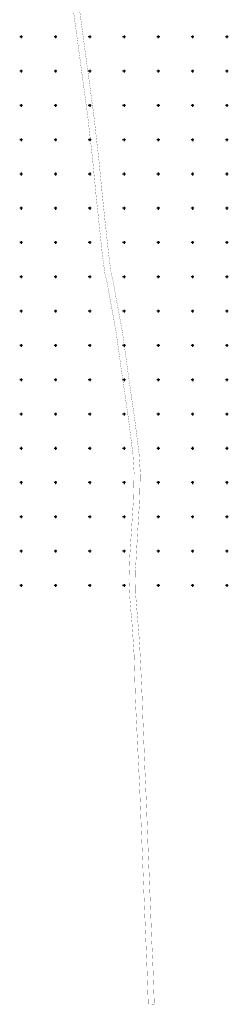
# Model space of a CAD drawing. Extents: x 396164 to 397423, y 6485079 to 6490904.
# Drawn here: x 396796 to 397404, y 6485079 to 6487950 of the extents above; entities that cross this region are included whole.
import ezdxf

# ---------------------------------------------------------------- set-up
doc = ezdxf.new("R2010")
doc.units = 0
doc.layers.add('ololkrundipiirid', color=36, linetype='Continuous', lineweight=40)
doc.layers.add('Vork', color=7, linetype='Continuous')

# ---------------------------------------------------------------- blocks, each defined once
blk = doc.blocks.new('VKORIS')
at = {"color": 0, "linetype": 'Continuous'}
for p, q in [((-4, 0), (4, 0)), ((0, 4), (0, -4))]:
    blk.add_line(p, q, dxfattribs=at)

msp = doc.modelspace()

# ---------------------------------------------------------------- linework, layer by layer
at = {"layer": 'ololkrundipiirid', "ltscale": 15, "const_width": 0.5}
msp.add_lwpolyline([(396943.823, 6488042.803), (396957.214, 6487941.936), (396994.147, 6487669.968), (397008.721, 6487540.724), (397018.29, 6487440.72), (397025.562, 6487371.82), (397030.838, 6487322.119), (397037.539, 6487259.006), (397044.881, 6487207.088), (397050.679, 6487184.118), (397059.586, 6487134.888), (397077.32, 6487036.97), (397093.028, 6486923.585), (397113.139, 6486785.565), (397125.868, 6486684.086), (397129.469, 6486628.807), (397128.004, 6486567.731), (397127.182, 6486541.983), (397126.841, 6486539.365), (397116.66, 6486381.454), (397114.323, 6486318.552), (397116.78, 6486267.367), (397120.391, 6486220.835), (397122.698, 6486199.761), (397129.429, 6486098.282), (397133.371, 6485965.016), (397146.089, 6485701.233), (397158.908, 6485380.706), (397166.662, 6485193.005), (397170.373, 6485088.757), (397170.323, 6485079.981), (397188.278, 6485079.018), (397184.075, 6485196.285), (397180.795, 6485265.496), (397177.515, 6485354.547), (397170.474, 6485527.925), (397166.461, 6485635.593), (397162.87, 6485722.387), (397161.055, 6485761.225), (397154.465, 6485928.144), (397152.95, 6485971.827), (397149.008, 6486059.484), (397146.149, 6486116.407), (397143.883, 6486151.504), (397140.793, 6486189.459), (397133.722, 6486277.026), (397133.2, 6486306.355), (397132.388, 6486341.282), (397134.223, 6486358.745), (397142.318, 6486498.26), (397145.156, 6486541.21), (397145.989, 6486567.049), (397147.474, 6486629.168), (397143.873, 6486684.507), (397131.033, 6486786.096), (397120.933, 6486855.959), (397111.043, 6486925.069), (397095.565, 6487038.545), (397077.2, 6487136.654), (397068.403, 6487187.268), (397062.695, 6487209.606), (397055.985, 6487259.979), (397043.748, 6487372.02), (397036.496, 6487442.054), (397026.585, 6487542.891), (397011.941, 6487671.974), (396975.079, 6487944.113), (396961.818, 6488043.124)], dxfattribs=at)

# ---------------------------------------------------------------- block references
at = {"layer": 'Vork', "ltscale": 0.5, "rotation": 270}
for p in [(396800, 6487900), (396900, 6487900), (397000, 6487900), (397100, 6487900), (397200, 6487900), (397300, 6487900), (397400, 6487900), (396800, 6487800), (396900, 6487800), (397000, 6487800), (397100, 6487800), (397200, 6487800), (397300, 6487800), (397400, 6487800), (396800, 6487700), (396900, 6487700), (397000, 6487700), (397100, 6487700), (397200, 6487700), (397300, 6487700), (397400, 6487700), (396800, 6487600), (396900, 6487600), (397000, 6487600), (397100, 6487600), (397200, 6487600), (397300, 6487600), (397400, 6487600), (396800, 6487500), (396900, 6487500), (397000, 6487500), (397100, 6487500), (397200, 6487500), (397300, 6487500), (397400, 6487500), (396800, 6487400), (396900, 6487400), (397000, 6487400), (397100, 6487400), (397200, 6487400), (397300, 6487400), (397400, 6487400), (396800, 6487300), (396900, 6487300), (397000, 6487300), (397100, 6487300), (397200, 6487300), (397300, 6487300), (397400, 6487300), (396800, 6487200), (396900, 6487200), (397000, 6487200), (397100, 6487200), (397200, 6487200), (397300, 6487200), (397400, 6487200), (396800, 6487100), (396900, 6487100), (397000, 6487100), (397100, 6487100), (397200, 6487100), (397300, 6487100), (397400, 6487100), (396800, 6487000), (396900, 6487000), (397000, 6487000), (397100, 6487000), (397200, 6487000), (397300, 6487000), (397400, 6487000), (396800, 6486900), (396900, 6486900), (397000, 6486900), (397100, 6486900), (397200, 6486900), (397300, 6486900), (397400, 6486900), (396800, 6486800), (396900, 6486800), (397000, 6486800), (397100, 6486800), (397200, 6486800), (397300, 6486800), (397400, 6486800), (396800, 6486700), (396900, 6486700), (397000, 6486700), (397100, 6486700), (397200, 6486700), (397300, 6486700), (397400, 6486700), (396800, 6486600), (396900, 6486600), (397000, 6486600), (397100, 6486600), (397200, 6486600), (397300, 6486600), (397400, 6486600), (396800, 6486500), (396900, 6486500), (397000, 6486500), (397100, 6486500), (397200, 6486500), (397300, 6486500), (397400, 6486500), (396800, 6486400), (396900, 6486400), (397000, 6486400), (397100, 6486400), (397200, 6486400), (397300, 6486400), (397400, 6486400), (396800, 6486300), (396900, 6486300), (397000, 6486300), (397100, 6486300), (397200, 6486300), (397300, 6486300), (397400, 6486300)]:
    msp.add_blockref('VKORIS', p, dxfattribs=at)

doc.saveas('drawing.dxf')
